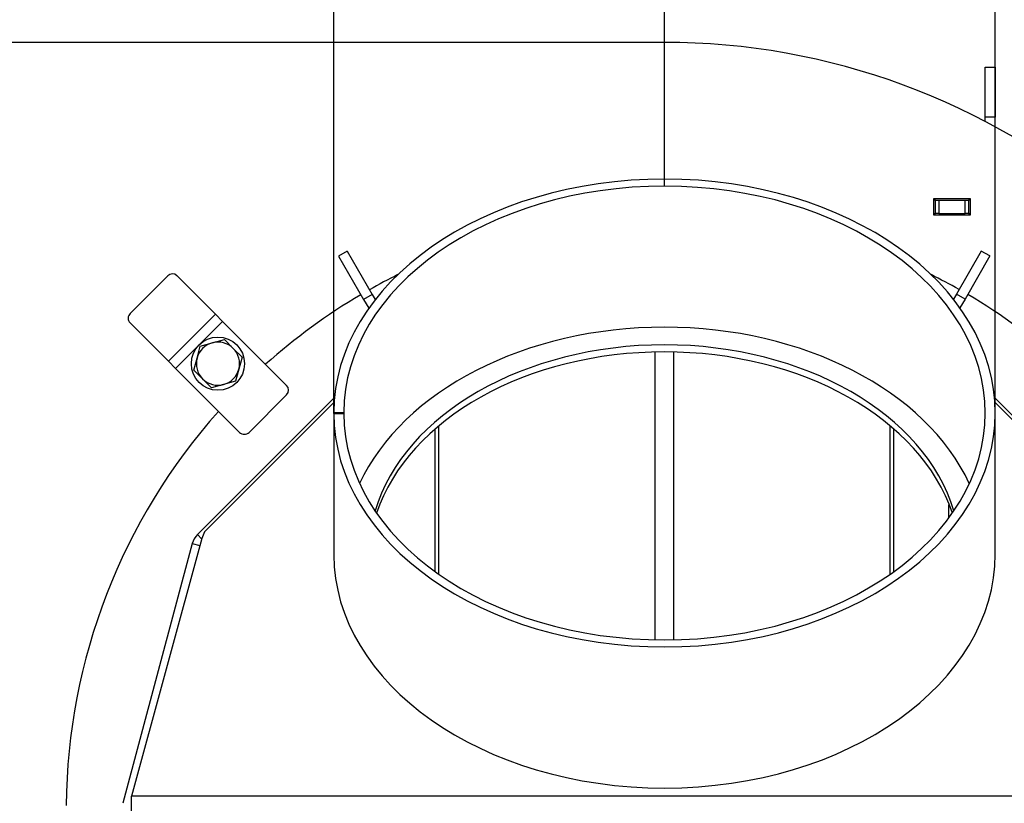
# Model space of a CAD drawing. Units: millimetres. Extents: x 0 to 928, y 298 to 1486.
# Drawn here: x 334 to 364, y 1303 to 1327 of the extents above; entities that cross this region are included whole.
import ezdxf
from ezdxf.enums import TextEntityAlignment as Align

# ---------------------------------------------------------------- set-up
doc = ezdxf.new("R2010")
doc.units = ezdxf.units.MM
for name, color, linetype in [('Default', 7, 'Continuous'), ('H03-151-0', 7, 'Continuous'), ('H03-155', 7, 'Continuous'), ('H03-157-1', 7, 'Continuous'), ('H03-202-0', 7, 'Continuous'), ('H03-203-1', 7, 'Continuous'), ('H03-204', 7, 'Continuous'), ('H03-205-0', 7, 'Continuous'), ('H03-317', 7, 'Continuous'), ('H31-106', 7, 'Continuous'), ('H45-003', 7, 'Continuous'), ('H45-004', 7, 'Continuous'), ('HT-826', 7, 'Continuous'), ('SCREW_DIN_933_M8', 7, 'Continuous'), ('WASHER_DIN_125_1', 7, 'Continuous')]:
    doc.layers.add(name, color=color, linetype=linetype)
doc.styles.add('SEACAD_Arial', font='arial.ttf')
doc.styles.add('SEACAD_Solid_Edge_ANSI1_Symbols', font='semeca1.ttf')
doc.dimstyles.new('ISO', dxfattribs={"dimtxt": 5.25, "dimasz": 5.25, "dimexe": 2.625, "dimexo": 0, "dimgap": 1.3125, "dimtad": 1, "dimdec": 0, "dimlfac": 10, "dimtxsty": 'SEACAD_Arial', "dimblk1": '_SE_FILLED', "dimblk2": '_SE_FILLED', "dimsah": 1, "dimcen": 2.625, "dimadec": 0, "dimazin": 0, "dimtfac": 0.75, "dimtdec": 3, "dimtmove": 0, "dimatfit": 3, "dimfxl": 1, "dimarcsym": 0})

# ---------------------------------------------------------------- blocks, each defined once
blk = doc.blocks.new('SE3')
at = {"layer": 'H03-151-0', "color": 7, "linetype": 'Continuous'}
for start, end in [(116.4573, 119.5394), (60.4943, 63.5427), (120.4943, 131.8153), (48.1847, 59.5394), (138.1847, 179.5225)]:
    blk.add_arc((353.387, 1303.256), 18, start, end, dxfattribs=at)
at = {"layer": 'H03-155', "color": 7, "linetype": 'Continuous'}
for p, q in [((343.437, 1315.224), (343.437, 1315.189)), ((343.437, 1315.224), (343.737, 1315.224)), ((343.437, 1315.189), (343.437, 1310.946)), ((343.437, 1315.189), (343.737, 1315.189)), ((343.737, 1315.224), (343.737, 1315.189)), ((363.337, 1310.964), (363.337, 1315.207))]:
    blk.add_line(p, q, dxfattribs=at)
for centre, major_axis, start_param, end_param in [((353.387, 1315.207), (-9.95, 0), 0.002513, 6.280673), ((353.387, 1315.207), (-9.65, 0), 0.002513, 6.280673), ((353.387, 1310.964), (-9.65, 0), 3.457712, 5.967066), ((353.387, 1310.964), (-9.95, 0), 0.002513, 3.141593)]:
    blk.add_ellipse(centre, major_axis=major_axis, ratio=0.707107, start_param=start_param, end_param=end_param, dxfattribs=at)
at = {"layer": 'H03-157-1', "color": 7, "linetype": 'Continuous'}
for p, q in [((362.92, 1320.08), (362.17, 1318.781)), ((363.18, 1319.93), (362.92, 1320.08)), ((343.844, 1320.074), (343.584, 1319.924)), ((343.584, 1319.924), (344.334, 1318.625)), ((343.844, 1320.074), (344.594, 1318.775)), ((363.18, 1319.93), (362.43, 1318.631)), ((344.594, 1318.775), (344.334, 1318.625)), ((344.334, 1318.625), (344.489, 1318.356)), ((344.594, 1318.775), (344.685, 1318.618)), ((362.17, 1318.781), (362.082, 1318.627)), ((362.43, 1318.631), (362.17, 1318.781)), ((362.43, 1318.631), (362.277, 1318.366))]:
    blk.add_line(p, q, dxfattribs=at)
at = {"layer": 'H03-202-0', "color": 7, "linetype": 'Continuous'}
for p, q in [((343.459, 1315.673), (339.334, 1311.549)), ((339.334, 1311.549), (339.466, 1311.417)), ((339.179, 1311.28), (337.086, 1303.469)), ((339.179, 1311.28), (339.411, 1311.218))]:
    blk.add_line(p, q, dxfattribs=at)
blk.add_arc((339.759, 1311.125), 0.6, 135, 165, dxfattribs=at)
at = {"layer": 'H03-203-1', "color": 7, "linetype": 'Continuous'}
blk.add_line((367.439, 1311.549), (363.315, 1315.673), dxfattribs=at)
at = {"layer": 'H03-204', "color": 7, "linetype": 'Continuous'}
for p, q in [((343.447, 1315.53), (339.547, 1311.63)), ((367.227, 1311.63), (363.326, 1315.53)), ((339.547, 1311.63), (339.469, 1311.428)), ((339.469, 1311.428), (337.347, 1303.681)), ((337.347, 1302.832), (337.347, 1303.681)), ((369.427, 1303.681), (337.347, 1303.681))]:
    blk.add_line(p, q, dxfattribs=at)
for centre, start_param, end_param in [((353.387, 1310.964), 0.208315, 2.933277), ((353.387, 1310.752), 0.231943, 2.90965)]:
    blk.add_ellipse(centre, major_axis=(8.9, 0), ratio=0.707107, start_param=start_param, end_param=end_param, dxfattribs=at)
at = {"layer": 'H03-205-0', "color": 7, "linetype": 'Continuous'}
for p, q in [((353.104, 1308.386), (353.104, 1317.042)), ((353.669, 1308.386), (353.669, 1317.042)), ((346.598, 1310.357), (346.598, 1314.822)), ((360.175, 1310.357), (360.175, 1314.822)), ((346.481, 1314.722), (346.481, 1310.44)), ((360.292, 1310.44), (360.292, 1314.722))]:
    blk.add_line(p, q, dxfattribs=at)
at = {"layer": 'H03-317', "color": 7, "linetype": 'Continuous'}
for p, q in [((338.442, 1319.332), (337.311, 1318.201)), ((339.881, 1318.176), (338.719, 1319.339)), ((339.881, 1318.176), (338.467, 1316.762)), ((340.093, 1317.964), (339.881, 1318.176)), ((338.467, 1316.762), (337.304, 1317.925)), ((340.093, 1317.964), (338.679, 1316.55)), ((342.019, 1316.039), (340.093, 1317.964)), ((338.679, 1316.55), (338.467, 1316.762)), ((340.604, 1314.624), (338.679, 1316.55)), ((342.019, 1315.756), (340.887, 1314.624))]:
    blk.add_line(p, q, dxfattribs=at)
for centre, start, end in [((341.877, 1315.897), 315, 45), ((340.746, 1314.766), 225, 315)]:
    blk.add_arc(centre, 0.2, start, end, dxfattribs=at)
for centre, start_param, end_param in [((338.577, 1319.197), 0, 1.570796), ((337.446, 1318.066), 1.570796, 3.141593)]:
    blk.add_ellipse(centre, major_axis=(0.141, 0.141), ratio=0.953939, start_param=start_param, end_param=end_param, dxfattribs=at)
at = {"layer": 'H31-106', "color": 7, "linetype": 'Continuous'}
for p, q in [((363.037, 1325.606), (363.337, 1325.606)), ((363.037, 1324.106), (363.037, 1325.606)), ((363.337, 1325.606), (363.337, 1324.106)), ((363.337, 1324.106), (363.037, 1324.106)), ((363.037, 1323.976), (363.037, 1324.106)), ((363.337, 1323.815), (363.337, 1324.106))]:
    blk.add_line(p, q, dxfattribs=at)
at = {"layer": 'H45-003', "color": 7, "linetype": 'Continuous'}
for p, q in [((361.537, 1321.606), (361.487, 1321.606)), ((361.537, 1321.606), (361.637, 1321.606)), ((361.537, 1321.206), (361.537, 1321.606)), ((361.637, 1321.606), (362.437, 1321.606)), ((361.637, 1321.606), (361.637, 1321.206)), ((362.437, 1321.606), (362.537, 1321.606)), ((362.437, 1321.206), (362.437, 1321.606)), ((362.587, 1321.606), (362.537, 1321.606)), ((362.537, 1321.606), (362.537, 1321.206)), ((361.487, 1321.206), (361.537, 1321.206)), ((361.637, 1321.206), (361.537, 1321.206)), ((361.637, 1321.206), (362.437, 1321.206)), ((362.537, 1321.206), (362.437, 1321.206)), ((362.537, 1321.206), (362.587, 1321.206))]:
    blk.add_line(p, q, dxfattribs=at)
at = {"layer": 'H45-004', "color": 7, "linetype": 'Continuous'}
for p, q in [((353.387, 1326.356), (317.587, 1326.356)), ((361.487, 1321.156), (361.487, 1321.656)), ((361.487, 1321.656), (362.587, 1321.656)), ((362.587, 1321.656), (362.587, 1321.156)), ((362.587, 1321.156), (361.487, 1321.156))]:
    blk.add_line(p, q, dxfattribs=at)
blk.add_arc((353.387, 1305.606), 20.75, 49.4642, 90, dxfattribs=at)
at = {"layer": 'HT-826', "color": 7, "linetype": 'Continuous'}
blk.add_line((361.937, 1312.441), (361.937, 1312.063), dxfattribs=at)
at = {"layer": 'SCREW_DIN_933_M8', "color": 7, "linetype": 'Continuous'}
for p, q in [((339.783, 1317.319), (340.146, 1317.416)), ((340.146, 1317.416), (340.411, 1317.151)), ((339.324, 1316.86), (339.421, 1317.222)), ((339.421, 1317.222), (339.783, 1317.319)), ((340.411, 1317.151), (340.677, 1316.886)), ((339.227, 1316.497), (339.324, 1316.86)), ((340.677, 1316.886), (340.579, 1316.523)), ((340.579, 1316.523), (340.482, 1316.161)), ((339.492, 1316.232), (339.227, 1316.497)), ((339.757, 1315.966), (339.492, 1316.232)), ((340.12, 1316.064), (339.757, 1315.966)), ((340.482, 1316.161), (340.12, 1316.064))]:
    blk.add_line(p, q, dxfattribs=at)
for start, end in [(105, 165), (45, 105), (345, 45), (165, 225), (285, 345), (225, 285)]:
    blk.add_arc((339.952, 1316.691), 0.65, start, end, dxfattribs=at)
at = {"layer": 'WASHER_DIN_125_1', "color": 7, "linetype": 'Continuous'}
blk.add_circle((339.952, 1316.691), 0.8, dxfattribs=at)
blk = doc.blocks.new('DMBLK103')
at = {"layer": 'Default', "linetype": 'Continuous'}
for points in [[(320.537, 1338.653), (317.037, 1338.069), (320.537, 1337.486)], [(349.887, 1338.653), (349.887, 1337.486), (353.387, 1338.069)]]:
    blk.add_hatch(color=7, dxfattribs=at).paths.add_polyline_path(points)
at = {"layer": 'Default', "color": 7, "linetype": 'Continuous'}
for p, q in [((317.037, 1321.206), (317.037, 1339.819)), ((353.387, 1322.03), (353.387, 1339.819)), ((317.037, 1338.069), (353.387, 1338.069))]:
    blk.add_line(p, q, dxfattribs=at)
at = {"layer": 'Default', "color": 7, "linetype": 'Continuous', "style": 'SEACAD_Arial'}
blk.add_text('364', height=3.5, dxfattribs=at).set_placement((332.189, 1342.444), align=Align.TOP_LEFT)
blk = doc.blocks.new('_SE_FILLED')
at = {"color": 0}
blk.add_line((0, 0), (-1, 0), dxfattribs=at)
blk.add_solid([(0, 0), (-1, -0.1665), (-1, 0.1665), (0, 0)], dxfattribs=at)
blk = doc.blocks.new('DMBLK104')
at = {"layer": 'Default', "linetype": 'Continuous'}
for points in [[(356.887, 1338.653), (353.387, 1338.069), (356.887, 1337.486)], [(382.837, 1338.653), (382.837, 1337.486), (386.337, 1338.069)]]:
    blk.add_hatch(color=7, dxfattribs=at).paths.add_polyline_path(points)
at = {"layer": 'Default', "color": 7, "linetype": 'Continuous'}
for p, q in [((353.387, 1322.03), (353.387, 1339.819)), ((386.337, 1297.306), (386.337, 1339.819)), ((353.387, 1338.069), (386.337, 1338.069))]:
    blk.add_line(p, q, dxfattribs=at)
at = {"layer": 'Default', "color": 7, "linetype": 'Continuous', "style": 'SEACAD_Arial'}
blk.add_text('329', height=3.5, dxfattribs=at).set_placement((366.799, 1342.444), align=Align.TOP_LEFT)
blk = doc.blocks.new('DMBLK105')
at = {"layer": 'Default', "linetype": 'Continuous'}
for points in [[(339.937, 1349.153), (339.937, 1347.986), (343.437, 1348.569)], [(366.837, 1349.153), (363.337, 1348.569), (366.837, 1347.986)]]:
    blk.add_hatch(color=7, dxfattribs=at).paths.add_polyline_path(points)
at = {"layer": 'Default', "color": 7, "linetype": 'Continuous'}
for p, q in [((343.437, 1315.189), (343.437, 1350.319)), ((363.337, 1315.207), (363.337, 1350.319)), ((336.437, 1348.569), (370.337, 1348.569))]:
    blk.add_line(p, q, dxfattribs=at)
for s, style, p in [('O', 'SEACAD_Solid_Edge_ANSI1_Symbols', (347.899, 1352.944)), ('200', 'SEACAD_Arial', (352.59, 1352.944))]:
    blk.add_text(s, height=3.5, dxfattribs=dict(at, style=style)).set_placement(p, align=Align.TOP_LEFT)

msp = doc.modelspace()

# ---------------------------------------------------------------- block references
at = {"layer": 'Default'}
msp.add_blockref('SE3', (0, 0), dxfattribs=at)

# ---------------------------------------------------------------- dimensions: what is measured, and where the dimension line sits
at = {"layer": 'Default', "color": 7, "linetype": 'Continuous'}
dim = msp.add_linear_dim(base=(343.4367, 1348.5693), p1=(343.4367, 1310.9462), p2=(363.3366, 1310.9639), angle=0.0509, text='\\A1;%%C <>', dimstyle='ISO', override={"dimtxt": 3.5, "dimasz": 3.5, "dimexe": 1.75, "dimgap": 0.875, "dimrnd": 10, "dimcen": 1.75, "dimtdec": 4}, dxfattribs=at)
dim.commit()
dim.dimension.update_dxf_attribs({"geometry": 'DMBLK105', "text_midpoint": (353.3867, 1348.5693), "dimtype": 161})
for base, p1, p2, picture, middle in [((353.3866473325, 1338.0693281406), (317.036647309, 1321.2064048612), (353.3866473325, 1322.0300899017), 'DMBLK103', (335.2116476338, 1338.0693281406)), ((386.3366473028, 1338.0693272817), (353.3866473325, 1322.0300899017), (386.3366473028, 1297.3064048981), 'DMBLK104', (369.8616468199, 1338.0693272817))]:
    dim = msp.add_linear_dim(base=base, p1=p1, p2=p2, text='\\A1;<>', dimstyle='ISO', override={"dimtxt": 3.5, "dimasz": 3.5, "dimexe": 1.75, "dimgap": 0.875, "dimcen": 1.75}, dxfattribs=at)
    dim.commit()
    dim.dimension.update_dxf_attribs({"geometry": picture, "text_midpoint": middle, "dimtype": 160})

doc.saveas('drawing.dxf')
